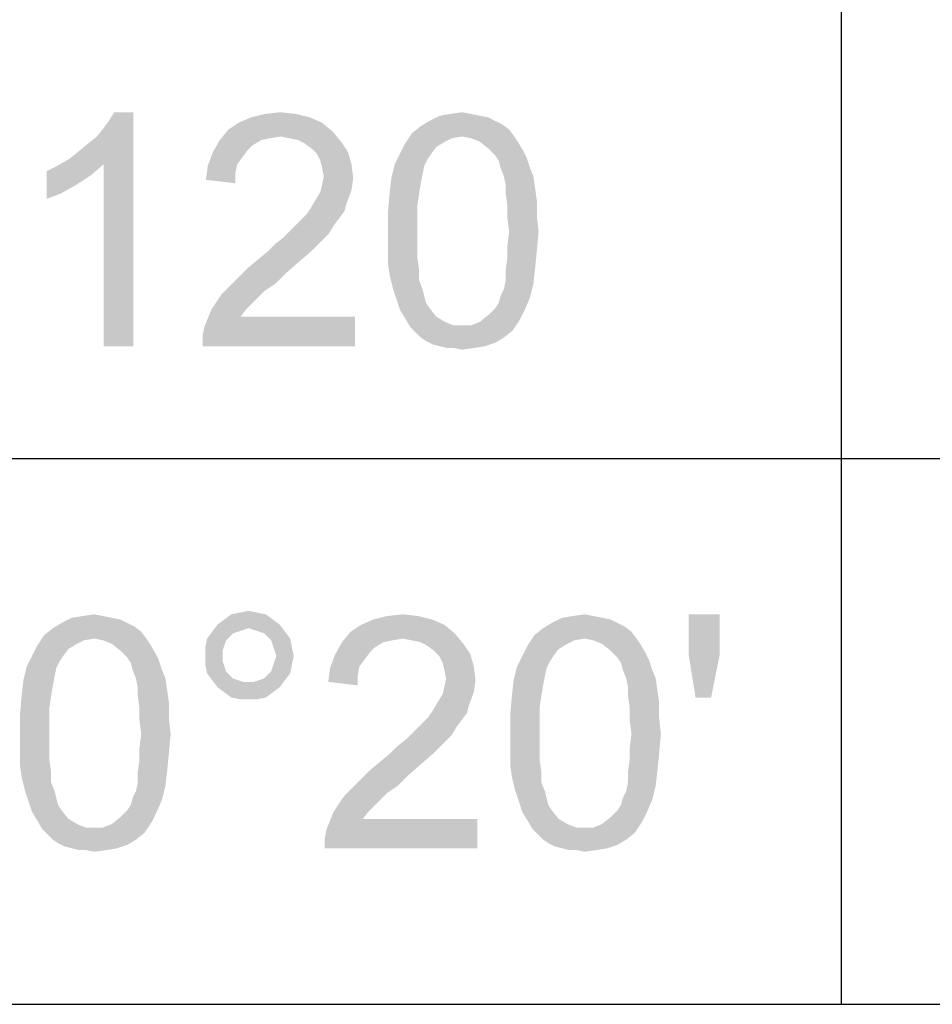
# Paper-space layout '45606_1_1' of a CAD drawing. Units: millimetres. Extents: x 0 to 594, y 0 to 420.
# Drawn here: x 502 to 514, y 323 to 336 of the extents above; entities that cross this region are included whole.
import ezdxf

# ---------------------------------------------------------------- set-up
doc = ezdxf.new("R2010")
doc.units = ezdxf.units.MM
doc.header["$LTSCALE"] = 32.67
doc.layers.get('0').update_dxf_attribs({"linetype": 'CONTINUOUS'})

# ---------------------------------------------------------------- blocks, each defined once
blk = doc.blocks.new('*T64')
at = {"color": 2, "linetype": 'Continuous'}
for p, q in [((0, 0), (114.24, 0)), ((0, 0), (0, -72.625)), ((114.24, 0), (114.24, -72.625)), ((0, -14.875), (114.24, -14.875)), ((14.28, -21.875), (14.28, -43.75)), ((28.56, -21.875), (28.56, -43.75)), ((42.84, -21.875), (42.84, -43.75)), ((57.12, -21.875), (57.12, -43.75)), ((71.4, -21.875), (71.4, -72.625)), ((85.68, -21.875), (85.68, -43.75)), ((99.96, -21.875), (99.96, -43.75)), ((0, -36.75), (114.24, -36.75)), ((0, -43.75), (114.24, -43.75)), ((14.28, -50.75), (14.28, -72.625)), ((28.56, -50.75), (28.56, -72.625)), ((42.84, -50.75), (42.84, -72.625)), ((57.12, -50.75), (57.12, -72.625)), ((0, -65.625), (71.4, -65.625)), ((0, -72.625), (114.24, -72.625))]:
    blk.add_line(p, q, dxfattribs=at)

psp = doc.layouts.new('45606_1_1')

# ---------------------------------------------------------------- linework, layer by layer
at = {"color": 5, "linetype": 'Continuous'}
for points in [[(502.7796, 334.2262), (502.8908, 334.3151), (503.6019, 334.8262)], [(503.2241, 334.1596), (502.7796, 334.2262), (503.6019, 334.8262)], [(502.8908, 334.3151), (503.0241, 334.4262), (503.6019, 334.8262)], [(503.0241, 334.4262), (503.1352, 334.5151), (503.6019, 334.8262)], [(503.1352, 334.5151), (503.2241, 334.6262), (503.6019, 334.8262)], [(503.2241, 334.6262), (503.2908, 334.7151), (503.6019, 334.8262)], [(503.2241, 331.8262), (503.2241, 334.1596), (503.6019, 334.8262)], [(503.2241, 331.8262), (503.6019, 334.8262), (503.6019, 331.8262)], [(503.6019, 334.8262), (503.2908, 334.7151), (503.3574, 334.8262)], [(505.6908, 334.804), (505.113, 334.7596), (505.2908, 334.804)], [(505.113, 334.7596), (505.6908, 334.804), (505.8685, 334.7596)], [(505.2908, 334.804), (505.4908, 334.8262), (505.6908, 334.804)], [(507.9352, 334.804), (507.5352, 334.7818), (507.6685, 334.804)], [(507.5352, 334.7818), (507.9352, 334.804), (508.0463, 334.7818)], [(507.6685, 334.804), (507.8241, 334.8262), (507.9352, 334.804)], [(506.0241, 334.6929), (504.8241, 334.604), (504.9574, 334.6929)], [(504.8241, 334.604), (506.0241, 334.6929), (506.1574, 334.5818)], [(505.8685, 334.7596), (504.9574, 334.6929), (505.113, 334.7596)], [(504.9574, 334.6929), (505.8685, 334.7596), (506.0241, 334.6929)], [(508.2463, 334.7151), (508.3352, 334.6707), (507.2908, 334.6484)], [(508.2463, 334.7151), (507.2908, 334.6484), (507.4019, 334.7151)], [(507.2908, 334.6484), (508.3352, 334.6707), (508.4241, 334.604)], [(508.0463, 334.7818), (508.1574, 334.7596), (507.4019, 334.7151)], [(508.0463, 334.7818), (507.4019, 334.7151), (507.5352, 334.7818)], [(507.4019, 334.7151), (508.1574, 334.7596), (508.2463, 334.7151)], [(506.1574, 334.5818), (504.713, 334.4707), (504.8241, 334.604)], [(506.1574, 334.5818), (505.4908, 334.5151), (504.713, 334.4707)], [(505.6019, 334.4929), (505.4908, 334.5151), (506.1574, 334.5818)], [(505.713, 334.4707), (505.6019, 334.4929), (506.1574, 334.5818)], [(505.713, 334.4707), (506.1574, 334.5818), (506.2685, 334.4484)], [(507.8241, 334.5151), (507.0908, 334.4262), (507.1796, 334.5596)], [(508.4241, 334.604), (507.1796, 334.5596), (507.2908, 334.6484)], [(507.8241, 334.5151), (507.1796, 334.5596), (508.4241, 334.604)], [(507.8241, 334.5151), (508.4241, 334.604), (508.4908, 334.5151)], [(505.2463, 334.4707), (505.1352, 334.404), (504.6241, 334.3151)], [(505.2463, 334.4707), (504.6241, 334.3151), (504.713, 334.4707)], [(505.4908, 334.5151), (505.3574, 334.4929), (504.713, 334.4707)], [(504.713, 334.4707), (505.3574, 334.4929), (505.2463, 334.4707)], [(506.2685, 334.4484), (505.8019, 334.4262), (505.713, 334.4707)], [(505.8908, 334.3596), (505.8019, 334.4262), (506.2685, 334.4484)], [(505.8908, 334.3596), (506.2685, 334.4484), (506.3574, 334.3151)], [(507.4908, 334.3818), (507.0241, 334.2929), (507.0908, 334.4262)], [(507.8241, 334.5151), (507.6908, 334.4929), (507.0908, 334.4262)], [(507.6908, 334.4929), (507.6019, 334.4484), (507.0908, 334.4262)], [(507.0908, 334.4262), (507.6019, 334.4484), (507.4908, 334.3818)], [(508.4908, 334.5151), (507.9352, 334.4929), (507.8241, 334.5151)], [(508.0463, 334.4484), (507.9352, 334.4929), (508.4908, 334.5151)], [(508.0463, 334.4484), (508.4908, 334.5151), (508.5352, 334.4484)], [(508.5352, 334.4484), (508.1574, 334.3596), (508.0463, 334.4484)], [(508.1574, 334.3596), (508.5352, 334.4484), (508.6019, 334.3373)], [(505.0019, 334.2484), (504.5574, 334.1373), (504.6241, 334.3151)], [(505.1352, 334.404), (505.0685, 334.3373), (504.6241, 334.3151)], [(504.6241, 334.3151), (505.0685, 334.3373), (505.0019, 334.2484)], [(506.3574, 334.3151), (505.9574, 334.2929), (505.8908, 334.3596)], [(506.0019, 334.204), (505.9574, 334.2929), (506.3574, 334.3151)], [(506.0019, 334.204), (506.3574, 334.3151), (506.4019, 334.1596)], [(507.4241, 334.2929), (507.3796, 334.2262), (506.9574, 334.1596)], [(507.4241, 334.2929), (506.9574, 334.1596), (507.0241, 334.2929)], [(507.0241, 334.2929), (507.4908, 334.3818), (507.4241, 334.2929)], [(508.6019, 334.3373), (508.2463, 334.2707), (508.1574, 334.3596)], [(508.2463, 334.2707), (508.6019, 334.3373), (508.6463, 334.2484)], [(502.4908, 334.0707), (502.6241, 334.1373), (503.2241, 334.1596)], [(502.4908, 334.0707), (503.2241, 334.1596), (503.0685, 334.0262)], [(503.2241, 334.1596), (502.6241, 334.1373), (502.7796, 334.2262)], [(505.0019, 334.2484), (504.9352, 334.1596), (504.5574, 334.1373)], [(504.5574, 334.1373), (504.9352, 334.1596), (504.913, 334.0484)], [(506.4019, 334.1596), (506.0241, 334.1151), (506.0019, 334.204)], [(506.0463, 334.004), (506.0241, 334.1151), (506.4019, 334.1596)], [(506.0463, 334.004), (506.4019, 334.1596), (506.4241, 333.9818)], [(507.3352, 334.1373), (506.913, 333.9818), (506.9574, 334.1596)], [(506.9574, 334.1596), (507.3796, 334.2262), (507.3352, 334.1373)], [(508.6463, 334.2484), (508.2908, 334.204), (508.2463, 334.2707)], [(508.313, 334.1151), (508.2908, 334.204), (508.6463, 334.2484)], [(508.313, 334.1151), (508.6463, 334.2484), (508.6908, 334.1151)], [(503.0685, 334.0262), (502.4908, 333.7151), (502.4908, 334.0707)], [(504.913, 334.0484), (504.5352, 333.9596), (504.5574, 334.1373)], [(504.5352, 333.9596), (504.913, 334.0484), (504.913, 333.9151)], [(507.3352, 334.1373), (507.313, 334.0262), (506.913, 333.9818)], [(508.6908, 334.1151), (508.3574, 334.004), (508.313, 334.1151)], [(508.3574, 334.004), (508.6908, 334.1151), (508.7352, 334.004)], [(503.0685, 334.0262), (502.8685, 333.8929), (502.4908, 333.7151)], [(506.4241, 333.9818), (506.0241, 333.8929), (506.0463, 334.004)], [(506.0241, 333.8929), (506.4241, 333.9818), (506.4019, 333.8262)], [(507.2908, 333.9151), (506.8908, 333.7818), (506.913, 333.9818)], [(506.8908, 333.7818), (507.2908, 333.9151), (507.2685, 333.7818)], [(506.913, 333.9818), (507.313, 334.0262), (507.2908, 333.9151)], [(508.7352, 334.004), (508.3796, 333.8929), (508.3574, 334.004)], [(508.3796, 333.8929), (508.7352, 334.004), (508.7574, 333.8484)], [(502.8685, 333.8929), (502.6685, 333.7818), (502.4908, 333.7151)], [(505.9352, 333.6929), (506.0019, 333.804), (506.4019, 333.8262)], [(505.9352, 333.6929), (506.4019, 333.8262), (506.3352, 333.6484)], [(506.4019, 333.8262), (506.0019, 333.804), (506.0241, 333.8929)], [(507.2685, 333.7818), (507.2463, 333.6262), (506.8685, 333.5373)], [(507.2685, 333.7818), (506.8685, 333.5373), (506.8908, 333.7818)], [(508.7574, 333.8484), (508.3796, 333.7818), (508.3796, 333.8929)], [(508.3796, 333.7818), (508.7574, 333.8484), (508.7796, 333.6929)], [(508.7796, 333.6929), (508.4019, 333.6262), (508.3796, 333.7818)], [(506.3352, 333.6484), (505.8685, 333.5818), (505.9352, 333.6929)], [(508.4019, 333.6262), (508.7796, 333.6929), (508.7796, 333.4929)], [(506.313, 333.5596), (505.8241, 333.5151), (505.8685, 333.5818)], [(505.8241, 333.5151), (506.313, 333.5596), (506.2463, 333.4707)], [(505.8685, 333.5818), (506.3352, 333.6484), (506.313, 333.5596)], [(506.8685, 333.5373), (507.2463, 333.6262), (507.2463, 333.4707)], [(507.2463, 333.4707), (506.8685, 333.2929), (506.8685, 333.5373)], [(508.7796, 333.4929), (508.4019, 333.4707), (508.4019, 333.6262)], [(505.6908, 333.3818), (505.7574, 333.4484), (506.2463, 333.4707)], [(505.6908, 333.3818), (506.2463, 333.4707), (506.1796, 333.3818)], [(506.2463, 333.4707), (505.7574, 333.4484), (505.8241, 333.5151)], [(506.8685, 333.2929), (507.2463, 333.4707), (507.2463, 333.2929)], [(508.4241, 333.2929), (508.4019, 333.4707), (508.7796, 333.4929)], [(508.4241, 333.2929), (508.7796, 333.4929), (508.8019, 333.2929)], [(506.113, 333.2707), (505.5352, 333.2262), (505.6241, 333.3151)], [(505.5352, 333.2262), (506.113, 333.2707), (506.0241, 333.1818)], [(506.1796, 333.3818), (505.6241, 333.3151), (505.6908, 333.3818)], [(505.6241, 333.3151), (506.1796, 333.3818), (506.113, 333.2707)], [(507.2463, 333.2929), (507.2463, 333.1151), (506.8685, 333.0929)], [(507.2463, 333.2929), (506.8685, 333.0929), (506.8685, 333.2929)], [(508.8019, 333.2929), (508.4019, 333.1151), (508.4241, 333.2929)], [(508.4019, 333.1151), (508.8019, 333.2929), (508.7796, 333.0484)], [(505.3352, 333.0484), (505.4241, 333.1373), (506.0241, 333.1818)], [(505.3352, 333.0484), (506.0241, 333.1818), (505.8908, 333.0484)], [(506.0241, 333.1818), (505.4241, 333.1373), (505.5352, 333.2262)], [(505.8908, 333.0484), (505.2019, 332.9373), (505.3352, 333.0484)], [(505.2019, 332.9373), (505.8908, 333.0484), (505.7352, 332.9151)], [(506.8685, 333.0929), (507.2463, 333.1151), (507.2463, 332.9596)], [(507.2463, 332.9596), (506.8685, 332.8929), (506.8685, 333.0929)], [(508.7796, 333.0484), (508.4019, 332.9596), (508.4019, 333.1151)], [(508.4019, 332.9596), (508.7796, 333.0484), (508.7574, 332.8262)], [(505.7352, 332.9151), (505.0685, 332.8262), (505.2019, 332.9373)], [(505.0685, 332.8262), (505.7352, 332.9151), (505.5574, 332.7596)], [(506.8685, 332.8929), (507.2463, 332.9596), (507.2685, 332.804)], [(507.2685, 332.804), (506.8908, 332.7373), (506.8685, 332.8929)], [(508.7574, 332.8262), (508.3796, 332.804), (508.4019, 332.9596)], [(505.5574, 332.7596), (504.9352, 332.6929), (505.0685, 332.8262)], [(506.8908, 332.7373), (507.2685, 332.804), (507.2685, 332.6707)], [(508.3796, 332.6707), (508.3796, 332.804), (508.7574, 332.8262)], [(508.3796, 332.6707), (508.7574, 332.8262), (508.7352, 332.6262)], [(505.4241, 332.6262), (504.8241, 332.5818), (504.9352, 332.6929)], [(504.9352, 332.6929), (505.5574, 332.7596), (505.4241, 332.6262)], [(507.2685, 332.6707), (506.9352, 332.5596), (506.8908, 332.7373)], [(506.9352, 332.5596), (507.2685, 332.6707), (507.313, 332.5596)], [(508.7352, 332.6262), (508.3574, 332.5596), (508.3796, 332.6707)], [(505.2908, 332.5373), (504.7352, 332.4929), (504.8241, 332.5818)], [(504.7352, 332.4929), (505.2908, 332.5373), (505.2019, 332.4484)], [(504.8241, 332.5818), (505.4241, 332.6262), (505.2908, 332.5373)], [(507.313, 332.5596), (506.9796, 332.4262), (506.9352, 332.5596)], [(507.313, 332.5596), (507.3352, 332.4707), (506.9796, 332.4262)], [(508.313, 332.4707), (508.3574, 332.5596), (508.7352, 332.6262)], [(508.313, 332.4707), (508.7352, 332.6262), (508.6908, 332.4484)], [(505.2019, 332.4484), (504.6019, 332.2929), (504.7352, 332.4929)], [(505.2019, 332.4484), (505.1352, 332.3818), (504.6019, 332.2929)], [(506.9796, 332.4262), (507.3352, 332.4707), (507.3574, 332.3818)], [(507.3574, 332.3818), (507.0241, 332.2929), (506.9796, 332.4262)], [(508.2463, 332.3151), (508.2908, 332.3818), (508.6908, 332.4484)], [(508.2463, 332.3151), (508.6908, 332.4484), (508.6241, 332.2929)], [(508.6908, 332.4484), (508.2908, 332.3818), (508.313, 332.4707)], [(505.0463, 332.2929), (504.9796, 332.204), (504.513, 332.0707)], [(505.0463, 332.2929), (504.513, 332.0707), (504.6019, 332.2929)], [(504.6019, 332.2929), (505.1352, 332.3818), (505.0463, 332.2929)], [(507.3574, 332.3818), (507.4019, 332.3151), (507.0241, 332.2929)], [(507.0241, 332.2929), (507.4019, 332.3151), (507.4908, 332.204)], [(507.4908, 332.204), (507.0908, 332.1818), (507.0241, 332.2929)], [(508.6241, 332.2929), (508.1574, 332.2262), (508.2463, 332.3151)], [(508.1574, 332.2262), (508.6241, 332.2929), (508.5574, 332.1596)], [(504.4908, 331.9596), (504.513, 332.0707), (506.4463, 332.204)], [(504.4908, 331.8262), (504.4908, 331.9596), (506.4463, 332.204)], [(504.4908, 331.8262), (506.4463, 332.204), (506.4463, 331.8262)], [(504.9796, 332.204), (506.4463, 332.204), (504.513, 332.0707)], [(507.0908, 332.1818), (507.4908, 332.204), (507.6019, 332.1373)], [(507.6019, 332.1373), (507.1574, 332.0707), (507.0908, 332.1818)], [(507.6019, 332.1373), (507.713, 332.0929), (507.1574, 332.0707)], [(507.9352, 332.0929), (508.0463, 332.1373), (508.5574, 332.1596)], [(507.9352, 332.0929), (508.5574, 332.1596), (508.4685, 332.0262)], [(508.5574, 332.1596), (508.0463, 332.1373), (508.1574, 332.2262)], [(507.8241, 332.0929), (507.9352, 332.0929), (507.1574, 332.0707)], [(507.713, 332.0929), (507.8241, 332.0929), (507.1574, 332.0707)], [(508.4685, 332.0262), (507.1574, 332.0707), (507.9352, 332.0929)], [(508.4685, 332.0262), (507.2241, 332.004), (507.1574, 332.0707)], [(507.2908, 331.9373), (507.2241, 332.004), (508.4685, 332.0262)], [(507.2908, 331.9373), (508.4685, 332.0262), (508.3574, 331.9373)], [(508.3574, 331.9373), (507.3574, 331.8929), (507.2908, 331.9373)], [(507.3574, 331.8929), (508.3574, 331.9373), (508.2463, 331.8707)], [(508.2463, 331.8707), (507.4463, 331.8484), (507.3574, 331.8929)], [(507.5352, 331.8262), (507.4463, 331.8484), (508.2463, 331.8707)], [(507.5352, 331.8262), (508.2463, 331.8707), (508.113, 331.8262)], [(508.113, 331.8262), (507.6241, 331.804), (507.5352, 331.8262)], [(507.713, 331.804), (507.6241, 331.804), (508.113, 331.8262)], [(507.713, 331.804), (508.113, 331.8262), (507.9796, 331.804)], [(507.9796, 331.804), (507.8241, 331.7818), (507.713, 331.804)], [(503.2152, 328.3665), (502.8152, 328.3443), (502.9486, 328.3665)], [(502.8152, 328.3443), (503.2152, 328.3665), (503.3264, 328.3443)], [(502.9486, 328.3665), (503.1041, 328.3887), (503.2152, 328.3665)], [(505.3041, 328.3887), (504.7708, 328.3221), (504.8597, 328.3887)], [(504.7708, 328.3221), (505.3041, 328.3887), (505.393, 328.3221)], [(505.193, 328.4109), (504.8597, 328.3887), (504.9708, 328.4109)], [(504.8597, 328.3887), (505.193, 328.4109), (505.3041, 328.3887)], [(504.9708, 328.4109), (505.0819, 328.4332), (505.193, 328.4109)], [(507.2597, 328.3665), (506.6819, 328.3221), (506.8597, 328.3665)], [(506.6819, 328.3221), (507.2597, 328.3665), (507.4375, 328.3221)], [(506.8597, 328.3665), (507.0597, 328.3887), (507.2597, 328.3665)], [(509.5041, 328.3665), (509.1041, 328.3443), (509.2375, 328.3665)], [(509.1041, 328.3443), (509.5041, 328.3665), (509.6152, 328.3443)], [(509.2375, 328.3665), (509.393, 328.3887), (509.5041, 328.3665)], [(511.1264, 328.3887), (510.7264, 327.8776), (510.7264, 328.3887)], [(510.7264, 327.8776), (511.1264, 328.3887), (511.1264, 327.8776)], [(503.5264, 328.2776), (503.6152, 328.2332), (502.5708, 328.2109)], [(503.5264, 328.2776), (502.5708, 328.2109), (502.6819, 328.2776)], [(502.5708, 328.2109), (503.6152, 328.2332), (503.7041, 328.1665)], [(503.3264, 328.3443), (503.4375, 328.3221), (502.6819, 328.2776)], [(503.3264, 328.3443), (502.6819, 328.2776), (502.8152, 328.3443)], [(502.6819, 328.2776), (503.4375, 328.3221), (503.5264, 328.2776)], [(505.4819, 328.2554), (505.0819, 328.2109), (504.6152, 328.1665)], [(505.4819, 328.2554), (504.6152, 328.1665), (504.6819, 328.2554)], [(505.393, 328.3221), (504.6819, 328.2554), (504.7708, 328.3221)], [(504.6819, 328.2554), (505.393, 328.3221), (505.4819, 328.2554)], [(505.1486, 328.1887), (505.0819, 328.2109), (505.4819, 328.2554)], [(505.2152, 328.1665), (505.1486, 328.1887), (505.4819, 328.2554)], [(505.2152, 328.1665), (505.4819, 328.2554), (505.5486, 328.1665)], [(507.593, 328.2554), (506.393, 328.1665), (506.5264, 328.2554)], [(506.393, 328.1665), (507.593, 328.2554), (507.7264, 328.1443)], [(507.4375, 328.3221), (506.5264, 328.2554), (506.6819, 328.3221)], [(506.5264, 328.2554), (507.4375, 328.3221), (507.593, 328.2554)], [(509.8152, 328.2776), (509.9041, 328.2332), (508.8597, 328.2109)], [(509.8152, 328.2776), (508.8597, 328.2109), (508.9708, 328.2776)], [(508.8597, 328.2109), (509.9041, 328.2332), (509.993, 328.1665)], [(509.6152, 328.3443), (509.7264, 328.3221), (508.9708, 328.2776)], [(509.6152, 328.3443), (508.9708, 328.2776), (509.1041, 328.3443)], [(508.9708, 328.2776), (509.7264, 328.3221), (509.8152, 328.2776)], [(503.1041, 328.0776), (502.3708, 327.9887), (502.4597, 328.1221)], [(503.7041, 328.1665), (502.4597, 328.1221), (502.5708, 328.2109)], [(503.1041, 328.0776), (502.4597, 328.1221), (503.7041, 328.1665)], [(503.1041, 328.0776), (503.7041, 328.1665), (503.7708, 328.0776)], [(504.9486, 328.1665), (504.8819, 328.1443), (504.5486, 328.0776)], [(504.9486, 328.1665), (504.5486, 328.0776), (504.6152, 328.1665)], [(504.8819, 328.1443), (504.8375, 328.0998), (504.5486, 328.0776)], [(504.5486, 328.0776), (504.8375, 328.0998), (504.793, 328.0554)], [(505.0819, 328.2109), (505.0152, 328.1887), (504.6152, 328.1665)], [(504.6152, 328.1665), (505.0152, 328.1887), (504.9486, 328.1665)], [(505.5486, 328.1665), (505.2819, 328.1443), (505.2152, 328.1665)], [(505.3264, 328.0998), (505.2819, 328.1443), (505.5486, 328.1665)], [(505.3264, 328.0998), (505.5486, 328.1665), (505.6152, 328.0776)], [(505.6152, 328.0776), (505.3708, 328.0554), (505.3264, 328.0998)], [(507.7264, 328.1443), (506.2819, 328.0332), (506.393, 328.1665)], [(507.7264, 328.1443), (507.0597, 328.0776), (506.2819, 328.0332)], [(507.1708, 328.0554), (507.0597, 328.0776), (507.7264, 328.1443)], [(507.2819, 328.0332), (507.1708, 328.0554), (507.7264, 328.1443)], [(507.2819, 328.0332), (507.7264, 328.1443), (507.8375, 328.0109)], [(509.393, 328.0776), (508.6597, 327.9887), (508.7486, 328.1221)], [(509.993, 328.1665), (508.7486, 328.1221), (508.8597, 328.2109)], [(509.393, 328.0776), (508.7486, 328.1221), (509.993, 328.1665)], [(509.393, 328.0776), (509.993, 328.1665), (510.0597, 328.0776)], [(502.7708, 327.9443), (502.3041, 327.8554), (502.3708, 327.9887)], [(503.1041, 328.0776), (502.9708, 328.0554), (502.3708, 327.9887)], [(502.9708, 328.0554), (502.8819, 328.0109), (502.3708, 327.9887)], [(502.3708, 327.9887), (502.8819, 328.0109), (502.7708, 327.9443)], [(503.7708, 328.0776), (503.2152, 328.0554), (503.1041, 328.0776)], [(503.3264, 328.0109), (503.2152, 328.0554), (503.7708, 328.0776)], [(503.3264, 328.0109), (503.7708, 328.0776), (503.8152, 328.0109)], [(503.8152, 328.0109), (503.4375, 327.9221), (503.3264, 328.0109)], [(503.4375, 327.9221), (503.8152, 328.0109), (503.8819, 327.8998)], [(504.793, 328.0554), (504.5264, 327.9665), (504.5486, 328.0776)], [(504.793, 328.0554), (504.7708, 327.9887), (504.5264, 327.9665)], [(504.5264, 327.9665), (504.7708, 327.9887), (504.7486, 327.9221)], [(505.393, 327.9887), (505.3708, 328.0554), (505.6152, 328.0776)], [(505.393, 327.9887), (505.6152, 328.0776), (505.6375, 327.9665)], [(505.6375, 327.9665), (505.4152, 327.9221), (505.393, 327.9887)], [(506.8152, 328.0332), (506.7041, 327.9665), (506.193, 327.8776)], [(506.8152, 328.0332), (506.193, 327.8776), (506.2819, 328.0332)], [(507.0597, 328.0776), (506.9264, 328.0554), (506.2819, 328.0332)], [(506.2819, 328.0332), (506.9264, 328.0554), (506.8152, 328.0332)], [(507.8375, 328.0109), (507.3708, 327.9887), (507.2819, 328.0332)], [(507.4597, 327.9221), (507.3708, 327.9887), (507.8375, 328.0109)], [(507.4597, 327.9221), (507.8375, 328.0109), (507.9264, 327.8776)], [(509.0597, 327.9443), (508.593, 327.8554), (508.6597, 327.9887)], [(509.393, 328.0776), (509.2597, 328.0554), (508.6597, 327.9887)], [(509.2597, 328.0554), (509.1708, 328.0109), (508.6597, 327.9887)], [(508.6597, 327.9887), (509.1708, 328.0109), (509.0597, 327.9443)], [(510.0597, 328.0776), (509.5041, 328.0554), (509.393, 328.0776)], [(509.6152, 328.0109), (509.5041, 328.0554), (510.0597, 328.0776)], [(509.6152, 328.0109), (510.0597, 328.0776), (510.1041, 328.0109)], [(510.1041, 328.0109), (509.7264, 327.9221), (509.6152, 328.0109)], [(509.7264, 327.9221), (510.1041, 328.0109), (510.1708, 327.8998)], [(502.7041, 327.8554), (502.6597, 327.7887), (502.2375, 327.7221)], [(502.7041, 327.8554), (502.2375, 327.7221), (502.3041, 327.8554)], [(502.3041, 327.8554), (502.7708, 327.9443), (502.7041, 327.8554)], [(503.8819, 327.8998), (503.5264, 327.8332), (503.4375, 327.9221)], [(503.5264, 327.8332), (503.8819, 327.8998), (503.9264, 327.8109)], [(504.7486, 327.9221), (504.5264, 327.8554), (504.5264, 327.9665)], [(504.5264, 327.8554), (504.7486, 327.9221), (504.7486, 327.8554)], [(504.7486, 327.8554), (504.7486, 327.7887), (504.5264, 327.7443)], [(504.7486, 327.8554), (504.5264, 327.7443), (504.5264, 327.8554)], [(505.4375, 327.8554), (505.4152, 327.9221), (505.6375, 327.9665)], [(505.6597, 327.8554), (505.4152, 327.7887), (505.4375, 327.8554)], [(505.4152, 327.7887), (505.6597, 327.8554), (505.6375, 327.7443)], [(505.4375, 327.8554), (505.6375, 327.9665), (505.6597, 327.8554)], [(506.5708, 327.8109), (506.1264, 327.6998), (506.193, 327.8776)], [(506.7041, 327.9665), (506.6375, 327.8998), (506.193, 327.8776)], [(506.193, 327.8776), (506.6375, 327.8998), (506.5708, 327.8109)], [(507.9264, 327.8776), (507.5264, 327.8554), (507.4597, 327.9221)], [(507.5708, 327.7665), (507.5264, 327.8554), (507.9264, 327.8776)], [(507.5708, 327.7665), (507.9264, 327.8776), (507.9708, 327.7221)], [(508.993, 327.8554), (508.9486, 327.7887), (508.5264, 327.7221)], [(508.993, 327.8554), (508.5264, 327.7221), (508.593, 327.8554)], [(508.593, 327.8554), (509.0597, 327.9443), (508.993, 327.8554)], [(510.1708, 327.8998), (509.8152, 327.8332), (509.7264, 327.9221)], [(509.8152, 327.8332), (510.1708, 327.8998), (510.2152, 327.8109)], [(511.1264, 327.8776), (510.8152, 327.3221), (510.7264, 327.8776)], [(510.8152, 327.3221), (511.1264, 327.8776), (511.0152, 327.3221)], [(502.6152, 327.6998), (502.193, 327.5443), (502.2375, 327.7221)], [(502.2375, 327.7221), (502.6597, 327.7887), (502.6152, 327.6998)], [(503.9264, 327.8109), (503.5708, 327.7665), (503.5264, 327.8332)], [(503.593, 327.6776), (503.5708, 327.7665), (503.9264, 327.8109)], [(503.593, 327.6776), (503.9264, 327.8109), (503.9708, 327.6776)], [(504.5264, 327.7443), (504.7486, 327.7887), (504.7708, 327.7221)], [(504.7708, 327.7221), (504.5486, 327.6332), (504.5264, 327.7443)], [(504.7708, 327.7221), (504.793, 327.6554), (504.5486, 327.6332)], [(505.3708, 327.6554), (505.393, 327.7221), (505.6375, 327.7443)], [(505.3708, 327.6554), (505.6375, 327.7443), (505.6152, 327.6332)], [(505.6375, 327.7443), (505.393, 327.7221), (505.4152, 327.7887)], [(506.5708, 327.8109), (506.5041, 327.7221), (506.1264, 327.6998)], [(506.1264, 327.6998), (506.5041, 327.7221), (506.4819, 327.6109)], [(507.9708, 327.7221), (507.593, 327.6776), (507.5708, 327.7665)], [(507.6152, 327.5665), (507.593, 327.6776), (507.9708, 327.7221)], [(507.6152, 327.5665), (507.9708, 327.7221), (507.993, 327.5443)], [(508.9041, 327.6998), (508.4819, 327.5443), (508.5264, 327.7221)], [(508.5264, 327.7221), (508.9486, 327.7887), (508.9041, 327.6998)], [(510.2152, 327.8109), (509.8597, 327.7665), (509.8152, 327.8332)], [(509.8819, 327.6776), (509.8597, 327.7665), (510.2152, 327.8109)], [(509.8819, 327.6776), (510.2152, 327.8109), (510.2597, 327.6776)], [(502.6152, 327.6998), (502.593, 327.5887), (502.193, 327.5443)], [(503.9708, 327.6776), (503.6375, 327.5665), (503.593, 327.6776)], [(503.6375, 327.5665), (503.9708, 327.6776), (504.0152, 327.5665)], [(504.5486, 327.6332), (504.793, 327.6554), (504.8375, 327.6109)], [(504.8375, 327.6109), (504.6152, 327.5443), (504.5486, 327.6332)], [(504.8375, 327.6109), (504.8819, 327.5665), (504.6152, 327.5443)], [(505.2152, 327.5443), (505.2819, 327.5665), (505.6152, 327.6332)], [(505.2152, 327.5443), (505.6152, 327.6332), (505.5486, 327.5443)], [(505.2819, 327.5665), (505.3264, 327.6109), (505.6152, 327.6332)], [(505.6152, 327.6332), (505.3264, 327.6109), (505.3708, 327.6554)], [(506.4819, 327.6109), (506.1041, 327.5221), (506.1264, 327.6998)], [(506.1041, 327.5221), (506.4819, 327.6109), (506.4819, 327.4776)], [(508.9041, 327.6998), (508.8819, 327.5887), (508.4819, 327.5443)], [(510.2597, 327.6776), (509.9264, 327.5665), (509.8819, 327.6776)], [(509.9264, 327.5665), (510.2597, 327.6776), (510.3041, 327.5665)], [(502.5708, 327.4776), (502.1708, 327.3443), (502.193, 327.5443)], [(502.1708, 327.3443), (502.5708, 327.4776), (502.5486, 327.3443)], [(502.193, 327.5443), (502.593, 327.5887), (502.5708, 327.4776)], [(504.0152, 327.5665), (503.6597, 327.4554), (503.6375, 327.5665)], [(503.6597, 327.4554), (504.0152, 327.5665), (504.0375, 327.4109)], [(504.6152, 327.5443), (504.8819, 327.5665), (504.9486, 327.5443)], [(504.9486, 327.5443), (504.6819, 327.4554), (504.6152, 327.5443)], [(504.9486, 327.5443), (505.0152, 327.5221), (504.6819, 327.4554)], [(504.6819, 327.4554), (505.1486, 327.5221), (505.5486, 327.5443)], [(504.6819, 327.4554), (505.5486, 327.5443), (505.4819, 327.4554)], [(505.0819, 327.5221), (505.1486, 327.5221), (504.6819, 327.4554)], [(505.0152, 327.5221), (505.0819, 327.5221), (504.6819, 327.4554)], [(505.5486, 327.5443), (505.1486, 327.5221), (505.2152, 327.5443)], [(507.993, 327.5443), (507.593, 327.4554), (507.6152, 327.5665)], [(507.593, 327.4554), (507.993, 327.5443), (507.9708, 327.3887)], [(508.8597, 327.4776), (508.4597, 327.3443), (508.4819, 327.5443)], [(508.4597, 327.3443), (508.8597, 327.4776), (508.8375, 327.3443)], [(508.4819, 327.5443), (508.8819, 327.5887), (508.8597, 327.4776)], [(510.3041, 327.5665), (509.9486, 327.4554), (509.9264, 327.5665)], [(509.9486, 327.4554), (510.3041, 327.5665), (510.3264, 327.4109)], [(502.5486, 327.3443), (502.5264, 327.1887), (502.1486, 327.0998)], [(502.5486, 327.3443), (502.1486, 327.0998), (502.1708, 327.3443)], [(504.0375, 327.4109), (503.6597, 327.3443), (503.6597, 327.4554)], [(503.6597, 327.3443), (504.0375, 327.4109), (504.0597, 327.2554)], [(504.0597, 327.2554), (503.6819, 327.1887), (503.6597, 327.3443)], [(505.4819, 327.4554), (504.7708, 327.3887), (504.6819, 327.4554)], [(504.7708, 327.3887), (505.4819, 327.4554), (505.393, 327.3887)], [(505.393, 327.3887), (504.8597, 327.3221), (504.7708, 327.3887)], [(504.8597, 327.3221), (505.393, 327.3887), (505.3041, 327.3221)], [(507.5041, 327.2554), (507.5708, 327.3665), (507.9708, 327.3887)], [(507.5041, 327.2554), (507.9708, 327.3887), (507.9041, 327.2109)], [(507.9708, 327.3887), (507.5708, 327.3665), (507.593, 327.4554)], [(508.8375, 327.3443), (508.8152, 327.1887), (508.4375, 327.0998)], [(508.8375, 327.3443), (508.4375, 327.0998), (508.4597, 327.3443)], [(510.3264, 327.4109), (509.9486, 327.3443), (509.9486, 327.4554)], [(509.9486, 327.3443), (510.3264, 327.4109), (510.3486, 327.2554)], [(510.3486, 327.2554), (509.9708, 327.1887), (509.9486, 327.3443)], [(503.6819, 327.1887), (504.0597, 327.2554), (504.0597, 327.0554)], [(505.3041, 327.3221), (504.9708, 327.2998), (504.8597, 327.3221)], [(505.0819, 327.2998), (504.9708, 327.2998), (505.3041, 327.3221)], [(505.0819, 327.2998), (505.3041, 327.3221), (505.193, 327.2998)], [(507.9041, 327.2109), (507.4375, 327.1443), (507.5041, 327.2554)], [(507.4375, 327.1443), (507.9041, 327.2109), (507.8819, 327.1221)], [(509.9708, 327.1887), (510.3486, 327.2554), (510.3486, 327.0554)], [(502.1486, 327.0998), (502.5264, 327.1887), (502.5264, 327.0332)], [(502.5264, 327.0332), (502.1486, 326.8554), (502.1486, 327.0998)], [(504.0597, 327.0554), (503.6819, 327.0332), (503.6819, 327.1887)], [(507.8819, 327.1221), (507.393, 327.0776), (507.4375, 327.1443)], [(507.393, 327.0776), (507.8819, 327.1221), (507.8152, 327.0332)], [(508.4375, 327.0998), (508.8152, 327.1887), (508.8152, 327.0332)], [(508.8152, 327.0332), (508.4375, 326.8554), (508.4375, 327.0998)], [(510.3486, 327.0554), (509.9708, 327.0332), (509.9708, 327.1887)], [(502.1486, 326.8554), (502.5264, 327.0332), (502.5264, 326.8554)], [(503.7041, 326.8554), (503.6819, 327.0332), (504.0597, 327.0554)], [(503.7041, 326.8554), (504.0597, 327.0554), (504.0819, 326.8554)], [(507.2597, 326.9443), (507.3264, 327.0109), (507.8152, 327.0332)], [(507.2597, 326.9443), (507.8152, 327.0332), (507.7486, 326.9443)], [(507.8152, 327.0332), (507.3264, 327.0109), (507.393, 327.0776)], [(508.4375, 326.8554), (508.8152, 327.0332), (508.8152, 326.8554)], [(509.993, 326.8554), (509.9708, 327.0332), (510.3486, 327.0554)], [(509.993, 326.8554), (510.3486, 327.0554), (510.3708, 326.8554)], [(502.5264, 326.8554), (502.5264, 326.6776), (502.1486, 326.6554)], [(502.5264, 326.8554), (502.1486, 326.6554), (502.1486, 326.8554)], [(504.0819, 326.8554), (503.6819, 326.6776), (503.7041, 326.8554)], [(503.6819, 326.6776), (504.0819, 326.8554), (504.0597, 326.6109)], [(507.6819, 326.8332), (507.1041, 326.7887), (507.193, 326.8776)], [(507.1041, 326.7887), (507.6819, 326.8332), (507.593, 326.7443)], [(507.7486, 326.9443), (507.193, 326.8776), (507.2597, 326.9443)], [(507.193, 326.8776), (507.7486, 326.9443), (507.6819, 326.8332)], [(508.8152, 326.8554), (508.8152, 326.6776), (508.4375, 326.6554)], [(508.8152, 326.8554), (508.4375, 326.6554), (508.4375, 326.8554)], [(510.3708, 326.8554), (509.9708, 326.6776), (509.993, 326.8554)], [(509.9708, 326.6776), (510.3708, 326.8554), (510.3486, 326.6109)], [(506.9041, 326.6109), (506.993, 326.6998), (507.593, 326.7443)], [(506.9041, 326.6109), (507.593, 326.7443), (507.4597, 326.6109)], [(507.593, 326.7443), (506.993, 326.6998), (507.1041, 326.7887)], [(502.1486, 326.6554), (502.5264, 326.6776), (502.5264, 326.5221)], [(502.5264, 326.5221), (502.1486, 326.4554), (502.1486, 326.6554)], [(504.0597, 326.6109), (503.6819, 326.5221), (503.6819, 326.6776)], [(503.6819, 326.5221), (504.0597, 326.6109), (504.0375, 326.3887)], [(507.4597, 326.6109), (506.7708, 326.4998), (506.9041, 326.6109)], [(506.7708, 326.4998), (507.4597, 326.6109), (507.3041, 326.4776)], [(508.4375, 326.6554), (508.8152, 326.6776), (508.8152, 326.5221)], [(508.8152, 326.5221), (508.4375, 326.4554), (508.4375, 326.6554)], [(510.3486, 326.6109), (509.9708, 326.5221), (509.9708, 326.6776)], [(509.9708, 326.5221), (510.3486, 326.6109), (510.3264, 326.3887)], [(502.1486, 326.4554), (502.5264, 326.5221), (502.5486, 326.3665)], [(502.5486, 326.3665), (502.1708, 326.2998), (502.1486, 326.4554)], [(504.0375, 326.3887), (503.6597, 326.3665), (503.6819, 326.5221)], [(507.3041, 326.4776), (506.6375, 326.3887), (506.7708, 326.4998)], [(506.6375, 326.3887), (507.3041, 326.4776), (507.1264, 326.3221)], [(508.4375, 326.4554), (508.8152, 326.5221), (508.8375, 326.3665)], [(508.8375, 326.3665), (508.4597, 326.2998), (508.4375, 326.4554)], [(510.3264, 326.3887), (509.9486, 326.3665), (509.9708, 326.5221)], [(502.1708, 326.2998), (502.5486, 326.3665), (502.5486, 326.2332)], [(503.6597, 326.2332), (503.6597, 326.3665), (504.0375, 326.3887)], [(503.6597, 326.2332), (504.0375, 326.3887), (504.0152, 326.1887)], [(507.1264, 326.3221), (506.5041, 326.2554), (506.6375, 326.3887)], [(508.4597, 326.2998), (508.8375, 326.3665), (508.8375, 326.2332)], [(509.9486, 326.2332), (509.9486, 326.3665), (510.3264, 326.3887)], [(509.9486, 326.2332), (510.3264, 326.3887), (510.3041, 326.1887)], [(502.5486, 326.2332), (502.2152, 326.1221), (502.1708, 326.2998)], [(502.2152, 326.1221), (502.5486, 326.2332), (502.593, 326.1221)], [(504.0152, 326.1887), (503.6375, 326.1221), (503.6597, 326.2332)], [(506.993, 326.1887), (506.393, 326.1443), (506.5041, 326.2554)], [(506.5041, 326.2554), (507.1264, 326.3221), (506.993, 326.1887)], [(508.8375, 326.2332), (508.5041, 326.1221), (508.4597, 326.2998)], [(508.5041, 326.1221), (508.8375, 326.2332), (508.8819, 326.1221)], [(510.3041, 326.1887), (509.9264, 326.1221), (509.9486, 326.2332)], [(502.593, 326.1221), (502.2597, 325.9887), (502.2152, 326.1221)], [(502.593, 326.1221), (502.6152, 326.0332), (502.2597, 325.9887)], [(503.593, 326.0332), (503.6375, 326.1221), (504.0152, 326.1887)], [(503.593, 326.0332), (504.0152, 326.1887), (503.9708, 326.0109)], [(506.8597, 326.0998), (506.3041, 326.0554), (506.393, 326.1443)], [(506.3041, 326.0554), (506.8597, 326.0998), (506.7708, 326.0109)], [(506.393, 326.1443), (506.993, 326.1887), (506.8597, 326.0998)], [(508.8819, 326.1221), (508.5486, 325.9887), (508.5041, 326.1221)], [(508.8819, 326.1221), (508.9041, 326.0332), (508.5486, 325.9887)], [(509.8819, 326.0332), (509.9264, 326.1221), (510.3041, 326.1887)], [(509.8819, 326.0332), (510.3041, 326.1887), (510.2597, 326.0109)], [(502.2597, 325.9887), (502.6152, 326.0332), (502.6375, 325.9443)], [(502.6375, 325.9443), (502.3041, 325.8554), (502.2597, 325.9887)], [(503.5264, 325.8776), (503.5708, 325.9443), (503.9708, 326.0109)], [(503.5264, 325.8776), (503.9708, 326.0109), (503.9041, 325.8554)], [(503.9708, 326.0109), (503.5708, 325.9443), (503.593, 326.0332)], [(506.7708, 326.0109), (506.1708, 325.8554), (506.3041, 326.0554)], [(506.7708, 326.0109), (506.7041, 325.9443), (506.1708, 325.8554)], [(508.5486, 325.9887), (508.9041, 326.0332), (508.9264, 325.9443)], [(508.9264, 325.9443), (508.593, 325.8554), (508.5486, 325.9887)], [(509.8152, 325.8776), (509.8597, 325.9443), (510.2597, 326.0109)], [(509.8152, 325.8776), (510.2597, 326.0109), (510.193, 325.8554)], [(510.2597, 326.0109), (509.8597, 325.9443), (509.8819, 326.0332)], [(502.6375, 325.9443), (502.6819, 325.8776), (502.3041, 325.8554)], [(502.3041, 325.8554), (502.6819, 325.8776), (502.7708, 325.7665)], [(502.7708, 325.7665), (502.3708, 325.7443), (502.3041, 325.8554)], [(503.9041, 325.8554), (503.4375, 325.7887), (503.5264, 325.8776)], [(503.4375, 325.7887), (503.9041, 325.8554), (503.8375, 325.7221)], [(506.6152, 325.8554), (506.5486, 325.7665), (506.0819, 325.6332)], [(506.6152, 325.8554), (506.0819, 325.6332), (506.1708, 325.8554)], [(506.1708, 325.8554), (506.7041, 325.9443), (506.6152, 325.8554)], [(508.9264, 325.9443), (508.9708, 325.8776), (508.593, 325.8554)], [(508.593, 325.8554), (508.9708, 325.8776), (509.0597, 325.7665)], [(509.0597, 325.7665), (508.6597, 325.7443), (508.593, 325.8554)], [(510.193, 325.8554), (509.7264, 325.7887), (509.8152, 325.8776)], [(509.7264, 325.7887), (510.193, 325.8554), (510.1264, 325.7221)], [(502.3708, 325.7443), (502.7708, 325.7665), (502.8819, 325.6998)], [(502.8819, 325.6998), (502.4375, 325.6332), (502.3708, 325.7443)], [(502.8819, 325.6998), (502.993, 325.6554), (502.4375, 325.6332)], [(503.2152, 325.6554), (503.3264, 325.6998), (503.8375, 325.7221)], [(503.2152, 325.6554), (503.8375, 325.7221), (503.7486, 325.5887)], [(503.8375, 325.7221), (503.3264, 325.6998), (503.4375, 325.7887)], [(506.0597, 325.5221), (506.0819, 325.6332), (508.0152, 325.7665)], [(506.0597, 325.3887), (506.0597, 325.5221), (508.0152, 325.7665)], [(506.0597, 325.3887), (508.0152, 325.7665), (508.0152, 325.3887)], [(506.5486, 325.7665), (508.0152, 325.7665), (506.0819, 325.6332)], [(508.6597, 325.7443), (509.0597, 325.7665), (509.1708, 325.6998)], [(509.1708, 325.6998), (508.7264, 325.6332), (508.6597, 325.7443)], [(509.1708, 325.6998), (509.2819, 325.6554), (508.7264, 325.6332)], [(509.5041, 325.6554), (509.6152, 325.6998), (510.1264, 325.7221)], [(509.5041, 325.6554), (510.1264, 325.7221), (510.0375, 325.5887)], [(510.1264, 325.7221), (509.6152, 325.6998), (509.7264, 325.7887)], [(503.1041, 325.6554), (503.2152, 325.6554), (502.4375, 325.6332)], [(502.993, 325.6554), (503.1041, 325.6554), (502.4375, 325.6332)], [(503.7486, 325.5887), (502.4375, 325.6332), (503.2152, 325.6554)], [(503.7486, 325.5887), (502.5041, 325.5665), (502.4375, 325.6332)], [(502.5708, 325.4998), (502.5041, 325.5665), (503.7486, 325.5887)], [(502.5708, 325.4998), (503.7486, 325.5887), (503.6375, 325.4998)], [(509.393, 325.6554), (509.5041, 325.6554), (508.7264, 325.6332)], [(509.2819, 325.6554), (509.393, 325.6554), (508.7264, 325.6332)], [(510.0375, 325.5887), (508.7264, 325.6332), (509.5041, 325.6554)], [(510.0375, 325.5887), (508.793, 325.5665), (508.7264, 325.6332)], [(508.8597, 325.4998), (508.793, 325.5665), (510.0375, 325.5887)], [(508.8597, 325.4998), (510.0375, 325.5887), (509.9264, 325.4998)], [(503.6375, 325.4998), (502.6375, 325.4554), (502.5708, 325.4998)], [(502.6375, 325.4554), (503.6375, 325.4998), (503.5264, 325.4332)], [(503.5264, 325.4332), (502.7264, 325.4109), (502.6375, 325.4554)], [(509.9264, 325.4998), (508.9264, 325.4554), (508.8597, 325.4998)], [(508.9264, 325.4554), (509.9264, 325.4998), (509.8152, 325.4332)], [(509.8152, 325.4332), (509.0152, 325.4109), (508.9264, 325.4554)], [(502.8152, 325.3887), (502.7264, 325.4109), (503.5264, 325.4332)], [(502.8152, 325.3887), (503.5264, 325.4332), (503.393, 325.3887)], [(503.393, 325.3887), (502.9041, 325.3665), (502.8152, 325.3887)], [(502.993, 325.3665), (502.9041, 325.3665), (503.393, 325.3887)], [(502.993, 325.3665), (503.393, 325.3887), (503.2597, 325.3665)], [(503.2597, 325.3665), (503.1041, 325.3443), (502.993, 325.3665)], [(509.1041, 325.3887), (509.0152, 325.4109), (509.8152, 325.4332)], [(509.1041, 325.3887), (509.8152, 325.4332), (509.6819, 325.3887)], [(509.6819, 325.3887), (509.193, 325.3665), (509.1041, 325.3887)], [(509.2819, 325.3665), (509.193, 325.3665), (509.6819, 325.3887)], [(509.2819, 325.3665), (509.6819, 325.3887), (509.5486, 325.3665)], [(509.5486, 325.3665), (509.393, 325.3443), (509.2819, 325.3665)]]:
    psp.add_solid(points, dxfattribs=at)

# ---------------------------------------------------------------- block references
psp.add_blockref('*T64', (469.8426, 396.0137))

doc.saveas('drawing.dxf')
